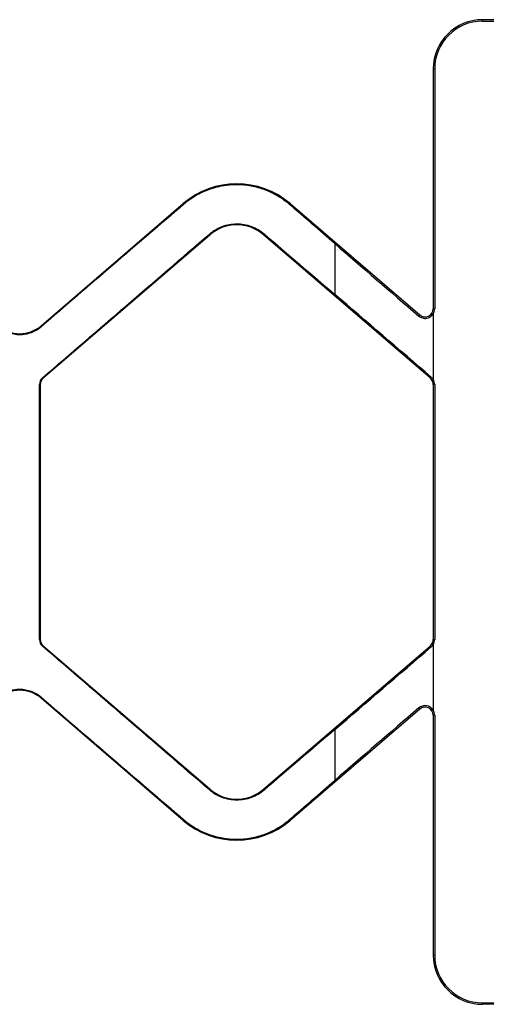
# Model space of a CAD drawing. Units: inches. Extents: x -0.4 to 18.7, y -0.2 to 9.3.
# Drawn here: x 2.2 to 3.3, y 7 to 9.3 of the extents above; entities that cross this region are included whole.
import ezdxf

# ---------------------------------------------------------------- set-up
doc = ezdxf.new("R2010")
doc.units = ezdxf.units.IN
doc.header["$LTSCALE"] = 0.5
doc.header["$MEASUREMENT"] = 0

# ---------------------------------------------------------------- blocks, each defined once
blk = doc.blocks.new('clip plan')
at = {"color": 7, "linetype": 'Continuous', "lineweight": 25}
for p, q in [((3.285, 9.3258), (3.285, 9.3293)), ((3.7416, 9.3293), (3.285, 9.3293)), ((3.285, 9.3258), (3.405, 9.3258)), ((3.1669, 9.2112), (3.1704, 9.2112)), ((3.1669, 9.2112), (3.1669, 8.6358)), ((3.1704, 9.2112), (3.1704, 8.6358)), ((2.2261, 8.5948), (2.5671, 8.888)), ((2.5684, 8.8864), (2.5671, 8.888)), ((2.822, 8.886), (2.8238, 8.888)), ((2.8238, 8.888), (3.1344, 8.6209)), ((2.6313, 8.8134), (2.2308, 8.469)), ((2.6298, 8.815), (2.6313, 8.8134)), ((2.7612, 8.8152), (2.7596, 8.8134)), ((3.1601, 8.469), (2.7596, 8.8134)), ((2.9307, 8.792), (2.9307, 8.6702)), ((3.1669, 8.6358), (3.1704, 8.6358)), ((3.1669, 8.6237), (3.1669, 8.4662)), ((3.1322, 8.6183), (3.1344, 8.6209)), ((2.2261, 8.5948), (2.2272, 8.5935)), ((2.2297, 8.4703), (2.2308, 8.469)), ((3.1601, 8.469), (3.1623, 8.4716)), ((2.2222, 7.8422), (2.2222, 8.4541)), ((2.2239, 8.4541), (2.2222, 8.4541)), ((2.2239, 8.4541), (2.2239, 7.8422)), ((3.1704, 8.4541), (3.1669, 8.4541)), ((3.1669, 8.4541), (3.1669, 7.8422)), ((3.1704, 8.4541), (3.1704, 7.8422)), ((2.2222, 7.8422), (2.2239, 7.8422)), ((2.2308, 7.8273), (2.2297, 7.826)), ((2.2308, 7.8273), (2.6313, 7.483)), ((2.7596, 7.483), (3.1601, 7.8273)), ((3.1623, 7.8247), (3.1601, 7.8273)), ((3.1669, 7.8422), (3.1704, 7.8422)), ((3.1669, 7.8301), (3.1669, 7.6726)), ((2.2272, 7.7029), (2.2261, 7.7016)), ((2.5671, 7.4084), (2.2261, 7.7016)), ((3.1344, 7.6754), (3.1322, 7.678)), ((3.1344, 7.6754), (2.8238, 7.4084)), ((3.1704, 7.6605), (3.1669, 7.6605)), ((3.1669, 7.6605), (3.1669, 7.0852)), ((3.1704, 7.6605), (3.1704, 7.0852)), ((2.9307, 7.6261), (2.9307, 7.5043)), ((2.6298, 7.4813), (2.6313, 7.483)), ((2.7612, 7.4811), (2.7596, 7.483)), ((2.5684, 7.4099), (2.5671, 7.4084)), ((2.822, 7.4104), (2.8238, 7.4084)), ((3.1704, 7.0852), (3.1669, 7.0852)), ((3.285, 6.9671), (3.285, 6.9705)), ((3.285, 6.9705), (3.405, 6.9705)), ((3.7416, 6.9671), (3.285, 6.9671))]:
    blk.add_line(p, q, dxfattribs=at)
for centre, radius, start, end in [((3.285, 9.2112), 0.1181, 90, 180), ((3.285, 9.2112), 0.1147, 90, 180), ((2.6954, 8.7387), 0.1968, 49.3111, 130.6889), ((2.6954, 8.7387), 0.0984, 49.3111, 130.6889), ((3.1472, 8.6358), 0.0197, 229.3111, 0), ((3.1472, 8.6358), 0.0231, 328.3631, 0), ((2.1747, 8.6545), 0.0787, 229.3111, 310.6889), ((2.2436, 8.4541), 0.0197, 130.6889, 180), ((3.1472, 8.4541), 0.0197, 0, 49.3111), ((3.1472, 8.4541), 0.0231, 0, 31.6369), ((2.2436, 7.8422), 0.0197, 180, 229.3111), ((3.1472, 7.8422), 0.0197, 310.6889, 0), ((3.1472, 7.8422), 0.0231, 328.3631, 0), ((2.1747, 7.6419), 0.0787, 49.3111, 130.6889), ((3.1472, 7.6605), 0.0197, 0, 130.6889), ((3.1472, 7.6605), 0.0231, 0, 31.6369), ((2.6954, 7.5576), 0.0984, 229.3111, 310.6889), ((2.6954, 7.5576), 0.1968, 229.3111, 310.6889), ((3.285, 7.0852), 0.1181, 180, 270), ((3.285, 7.0852), 0.1147, 180, 270)]:
    blk.add_arc(centre, radius, start, end, dxfattribs=at)
for centre, major_axis, start_param, end_param in [((2.1747, 8.4598), (3.8478, 3.3093), 1.456917, 1.545782), ((2.1747, 9.3552), (3.8478, -3.3093), 1.384429, 1.413156), ((2.1747, 8.5117), (3.8478, 3.3093), 4.715285, 4.819558), ((2.1747, 9.4071), (3.8478, -3.3093), 4.876786, 4.921519), ((3.1669, 8.6161), (1.2023, -1.034), 4.526022, 4.694862), ((3.1669, 8.44), (1.2023, -1.034), 1.586013, 1.779926), ((2.1747, 7.7847), (3.8478, -3.3093), 1.463627, 1.5679), ((3.1669, 7.8564), (1.2023, 1.034), 4.503259, 4.697172), ((2.1747, 7.8366), (3.8478, -3.3093), 4.737403, 4.826269), ((3.1669, 7.6803), (1.2023, 1.034), 1.588323, 1.757164), ((2.1747, 6.8893), (3.8478, 3.3093), 1.361666, 1.406399), ((2.1747, 6.9412), (3.8478, 3.3093), 4.870029, 4.898756)]:
    blk.add_ellipse(centre, major_axis=major_axis, ratio=0.013234, start_param=start_param, end_param=end_param, dxfattribs=at)
for points, knots in [([(2.822, 8.886), (2.8132, 8.8935), (2.8039, 8.9002), (2.7842, 8.9119), (2.7739, 8.9169), (2.7522, 8.925), (2.7412, 8.928), (2.7187, 8.9321), (2.7071, 8.9332), (2.684, 8.9333), (2.6726, 8.9323), (2.65, 8.9283), (2.6388, 8.9253), (2.6171, 8.9173), (2.6067, 8.9124), (2.5868, 8.9008), (2.5773, 8.894), (2.5684, 8.8864)], [0, 0, 0, 0, 0.125, 0.125, 0.25, 0.25, 0.375, 0.375, 0.5, 0.5, 0.625, 0.625, 0.75, 0.75, 0.875, 0.875, 1, 1, 1, 1]), ([(2.6298, 8.815), (2.639, 8.8229), (2.6493, 8.829), (2.6662, 8.8353), (2.6719, 8.8368), (2.6836, 8.8389), (2.6896, 8.8395), (2.7015, 8.8395), (2.7074, 8.839), (2.7191, 8.8369), (2.7249, 8.8353), (2.7417, 8.8291), (2.7521, 8.8231), (2.7612, 8.8152)], [0, 0, 0, 0, 0.25, 0.25, 0.375, 0.375, 0.5, 0.5, 0.625, 0.625, 0.75, 0.75, 1, 1, 1, 1]), ([(3.1322, 8.6183), (3.1347, 8.6161), (3.1377, 8.6145), (3.1441, 8.6127), (3.1475, 8.6125), (3.1573, 8.614), (3.1634, 8.618), (3.1669, 8.6237)], [0, 0, 0, 0, 0.25, 0.25, 0.5, 0.5, 1, 1, 1, 1]), ([(2.1223, 8.5935), (2.1295, 8.5872), (2.1378, 8.5824), (2.1557, 8.5757), (2.1652, 8.574), (2.1795, 8.574), (2.1842, 8.5744), (2.1936, 8.5761), (2.1982, 8.5774), (2.2116, 8.5823), (2.2199, 8.5872), (2.2272, 8.5935)], [0, 0, 0, 0, 0.25, 0.25, 0.5, 0.5, 0.625, 0.625, 0.75, 0.75, 1, 1, 1, 1]), ([(2.2272, 7.7029), (2.2199, 7.7092), (2.2117, 7.714), (2.1937, 7.7206), (2.1843, 7.7223), (2.1699, 7.7223), (2.1652, 7.7219), (2.1559, 7.7202), (2.1512, 7.719), (2.1378, 7.714), (2.1295, 7.7092), (2.1223, 7.7029)], [0, 0, 0, 0, 0.25, 0.25, 0.5, 0.5, 0.625, 0.625, 0.75, 0.75, 1, 1, 1, 1]), ([(3.1669, 7.6726), (3.1635, 7.6783), (3.1574, 7.6823), (3.1442, 7.6844), (3.1373, 7.6824), (3.1322, 7.678)], [0, 0, 0, 0, 0.5, 0.5, 1, 1, 1, 1]), ([(2.7612, 7.4811), (2.7521, 7.4733), (2.7418, 7.4672), (2.7249, 7.461), (2.7192, 7.4595), (2.7075, 7.4574), (2.7015, 7.4569), (2.6896, 7.4569), (2.6837, 7.4574), (2.672, 7.4595), (2.6662, 7.4611), (2.6493, 7.4673), (2.639, 7.4734), (2.6298, 7.4813)], [0, 0, 0, 0, 0.25, 0.25, 0.375, 0.375, 0.5, 0.5, 0.625, 0.625, 0.75, 0.75, 1, 1, 1, 1]), ([(2.5684, 7.4099), (2.5773, 7.4023), (2.5867, 7.3956), (2.6065, 7.384), (2.617, 7.379), (2.6388, 7.371), (2.6499, 7.3681), (2.6725, 7.3641), (2.684, 7.3631), (2.7071, 7.3631), (2.7185, 7.3642), (2.741, 7.3683), (2.7522, 7.3714), (2.7738, 7.3794), (2.7841, 7.3844), (2.8038, 7.396), (2.8132, 7.4028), (2.822, 7.4104)], [0, 0, 0, 0, 0.125, 0.125, 0.25, 0.25, 0.375, 0.375, 0.5, 0.5, 0.625, 0.625, 0.75, 0.75, 0.875, 0.875, 1, 1, 1, 1])]:
    blk.add_open_spline(points, degree=3, knots=knots, dxfattribs=at)
for points in [[(2.2297, 8.4703), (2.225, 8.4663), (2.2222, 8.4603), (2.2222, 8.4541)], [(3.1623, 8.4716), (3.1641, 8.4701), (3.1657, 8.4683), (3.1669, 8.4662)], [(2.2222, 7.8422), (2.2222, 7.8361), (2.225, 7.83), (2.2297, 7.826)], [(3.1623, 7.8247), (3.1641, 7.8263), (3.1657, 7.8281), (3.1669, 7.8301)]]:
    blk.add_open_spline(points, degree=3, dxfattribs=at)

msp = doc.modelspace()

# ---------------------------------------------------------------- block references
msp.add_blockref('clip plan', (0, 0))

doc.saveas('drawing.dxf')
